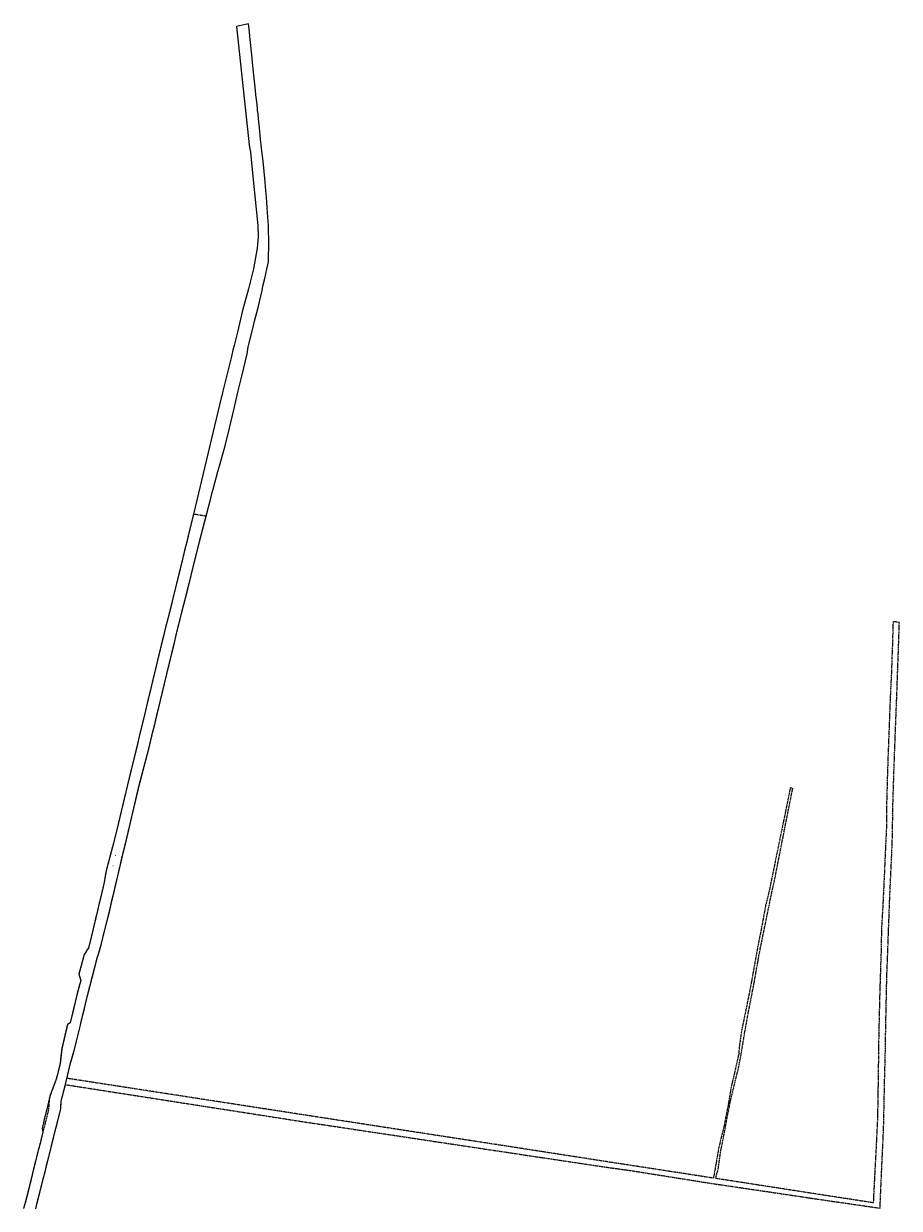
# Model space of a CAD drawing. Units: metres. Extents: x 7503810 to 7505233, y 5666612 to 5669130.
# Drawn here: x 7504161 to 7505233, y 5667680 to 5669130 of the extents above; entities that cross this region are included whole.
import ezdxf
from ezdxf.enums import TextEntityAlignment as Align

# ---------------------------------------------------------------- set-up
doc = ezdxf.new("R2010")
doc.units = ezdxf.units.M
doc.linetypes.add('GDE', pattern=[0])
doc.linetypes.add('GUZ', pattern=[1, 0.5, -0.5])
for name, color, linetype, lineweight in [('Dzialki', 7, 'GDE', 18), ('Kontury', 90, 'GUZ', 18), ('Numery_dzialek', 7, 'CONTINUOUS', 13), ('Numery_konturow', 90, 'CONTINUOUS', 0)]:
    doc.layers.add(name, color=color, linetype=linetype, lineweight=lineweight)
doc.styles.get("Standard").update_dxf_attribs({"font": 'Simplex.SHX', "width": 0.75})

msp = doc.modelspace()

# ---------------------------------------------------------------- linework, layer by layer
at = {"layer": 'Dzialki'}
for p, q in [((7504435.8, 5669129.8), (7504421.1, 5669126.4)), ((7504421.1, 5669126.4), (7504436.6, 5668981.5)), ((7504436.5, 5669123.5), (7504435.8, 5669129.8)), ((7504437.3, 5669115), (7504436.5, 5669123.5)), ((7504437.9, 5669110), (7504437.3, 5669115)), ((7504438.2, 5669107.4), (7504437.9, 5669110)), ((7504438.6, 5669103), (7504438.2, 5669107.4)), ((7504439.1, 5669098.5), (7504438.6, 5669103)), ((7504439.8, 5669091.9), (7504439.1, 5669098.5)), ((7504440.3, 5669087.2), (7504439.8, 5669091.9)), ((7504441.2, 5669078.3), (7504440.3, 5669087.2)), ((7504442.1, 5669070.4), (7504441.2, 5669078.3)), ((7504442.8, 5669063.3), (7504442.1, 5669070.4)), ((7504443.6, 5669056), (7504442.8, 5669063.3)), ((7504444.5, 5669047.9), (7504443.6, 5669056)), ((7504445, 5669042.6), (7504444.5, 5669047.9)), ((7504445.9, 5669034.1), (7504445, 5669042.6)), ((7504446.7, 5669026.6), (7504445.9, 5669034.1)), ((7504447, 5669023.7), (7504446.7, 5669026.6)), ((7504447.5, 5669019.5), (7504447, 5669023.7)), ((7504448.1, 5669013.6), (7504447.5, 5669019.5)), ((7504449.3, 5669002.6), (7504448.1, 5669013.6)), ((7504450.7, 5668988.7), (7504449.3, 5669002.6)), ((7504451.9, 5668977.9), (7504450.7, 5668988.7)), ((7504436.6, 5668981.5), (7504437.1, 5668978.8)), ((7504437.1, 5668978.8), (7504438.3, 5668972.7)), ((7504438.3, 5668972.7), (7504441.2, 5668942.9)), ((7504452.3, 5668973.8), (7504451.9, 5668977.9)), ((7504453.5, 5668964.9), (7504452.3, 5668973.8)), ((7504454.2, 5668957.5), (7504453.5, 5668964.9)), ((7504455.8, 5668940.4), (7504454.2, 5668957.5)), ((7504441.2, 5668942.9), (7504447.1, 5668883)), ((7504457, 5668925.6), (7504455.8, 5668940.4)), ((7504457.7, 5668917.7), (7504457, 5668925.6)), ((7504458.2, 5668911.6), (7504457.7, 5668917.7)), ((7504458.8, 5668904.4), (7504458.2, 5668911.6)), ((7504459.2, 5668898.8), (7504458.8, 5668904.4)), ((7504459.7, 5668893), (7504459.2, 5668898.8)), ((7504460, 5668888.3), (7504459.7, 5668893)), ((7504460.5, 5668882.7), (7504460, 5668888.3)), ((7504447.1, 5668883), (7504447.5, 5668868.7)), ((7504460.5, 5668878.8), (7504460.5, 5668882.7)), ((7504460.6, 5668863.2), (7504460.5, 5668878.8)), ((7504447.5, 5668868.7), (7504446.4, 5668855.2)), ((7504460.7, 5668855), (7504460.6, 5668863.2)), ((7504446.4, 5668855.2), (7504441.8, 5668829.7)), ((7504460.3, 5668838.3), (7504460.5, 5668847)), ((7504460.5, 5668847), (7504460.7, 5668855)), ((7504441.8, 5668829.7), (7504436, 5668805.4)), ((7504455.7, 5668818.1), (7504458.2, 5668829.5)), ((7504458.2, 5668829.5), (7504460.3, 5668838.3)), ((7504453.5, 5668808.6), (7504455.7, 5668818.1)), ((7504436, 5668805.4), (7504428.7, 5668779.1)), ((7504447.5, 5668782.4), (7504452.4, 5668803.4)), ((7504452.4, 5668803.4), (7504453.5, 5668808.6)), ((7504428.7, 5668779.1), (7504422.2, 5668752.5)), ((7504443.4, 5668765.8), (7504447.5, 5668782.4)), ((7504435.5, 5668734.5), (7504440.8, 5668755.3)), ((7504440.8, 5668755.3), (7504443.4, 5668765.8)), ((7504422.2, 5668752.5), (7504418.2, 5668736.2)), ((7504416.8, 5668730.5), (7504415, 5668722.8)), ((7504418.2, 5668736.2), (7504416.8, 5668730.5)), ((7504434.1, 5668725.7), (7504435.5, 5668734.5)), ((7504415, 5668722.8), (7504404.6, 5668680.4)), ((7504430.1, 5668708.8), (7504434.1, 5668725.7)), ((7504426.9, 5668695.4), (7504430.1, 5668708.8)), ((7504423.4, 5668680.7), (7504426.9, 5668695.4)), ((7504402.5, 5668671.9), (7504368.5, 5668529.7)), ((7504403.6, 5668676.3), (7504402.5, 5668671.9)), ((7504404.6, 5668680.4), (7504403.6, 5668676.3)), ((7504417.9, 5668657.5), (7504423.4, 5668680.7)), ((7504412.5, 5668634.8), (7504417.9, 5668657.5)), ((7504407.1, 5668613.2), (7504412.5, 5668634.8)), ((7504403.9, 5668602), (7504407.1, 5668613.2)), ((7504400.6, 5668590.1), (7504403.9, 5668602)), ((7504392.6, 5668560.5), (7504398.2, 5668581.9)), ((7504398.2, 5668581.9), (7504400.6, 5668590.1)), ((7504390, 5668550.8), (7504391.4, 5668556.1)), ((7504391.4, 5668556.1), (7504392.6, 5668560.5)), ((7504383.9, 5668527.2), (7504390, 5668550.8)), ((7504368.5, 5668529.7), (7504361.7, 5668501.5)), ((7504379.9, 5668511.8), (7504383.9, 5668527.2)), ((7504376, 5668496.3), (7504379.9, 5668511.8)), ((7504361, 5668498.8), (7504357.6, 5668485.1)), ((7504361.7, 5668501.5), (7504361, 5668498.8)), ((7504372.6, 5668482.7), (7504376, 5668496.3)), ((7504357.6, 5668485.1), (7504354.3, 5668471.3)), ((7504369, 5668468.4), (7504372.6, 5668482.7)), ((7504354.3, 5668471.3), (7504350.8, 5668457.4)), ((7504365.6, 5668454.8), (7504369, 5668468.4)), ((7504350.8, 5668457.4), (7504344.2, 5668430.3)), ((7504361.4, 5668438), (7504365.6, 5668454.8)), ((7504354.4, 5668410), (7504361.4, 5668438)), ((7504344.2, 5668430.3), (7504341, 5668417.6)), ((7504341, 5668417.6), (7504337.5, 5668403.3)), ((7504350.7, 5668395), (7504354.4, 5668410)), ((7504337.5, 5668403.3), (7504333.9, 5668389.6)), ((7504347.9, 5668383.9), (7504350.7, 5668395)), ((7504331.3, 5668378.8), (7504328.7, 5668367.8)), ((7504333.9, 5668389.6), (7504331.3, 5668378.8)), ((7504344.7, 5668370.6), (7504347.9, 5668383.9)), ((7504328.7, 5668367.8), (7504324.6, 5668350.9)), ((7504339.4, 5668348.9), (7504344.7, 5668370.6)), ((7504324.6, 5668350.9), (7504322.5, 5668342.3)), ((7504322.5, 5668342.3), (7504318, 5668323.6)), ((7504331.2, 5668315.1), (7504337.6, 5668341.2)), ((7504337.6, 5668341.2), (7504339.4, 5668348.9)), ((7504318, 5668323.6), (7504316.3, 5668316.5)), ((7504316.3, 5668316.5), (7504312.8, 5668302.1)), ((7504327.6, 5668300), (7504331.2, 5668315.1)), ((7504312.8, 5668302.1), (7504309, 5668285.9)), ((7504323.9, 5668284.6), (7504327.6, 5668300)), ((7504309, 5668285.9), (7504306, 5668274)), ((7504320.6, 5668270.9), (7504323.9, 5668284.6)), ((7504306, 5668274), (7504303, 5668261.5)), ((7504314.2, 5668244.4), (7504318.9, 5668263.8)), ((7504318.9, 5668263.8), (7504320.6, 5668270.9)), ((7504299.8, 5668248.1), (7504297.8, 5668239.8)), ((7504303, 5668261.5), (7504299.8, 5668248.1)), ((7504297.8, 5668239.8), (7504291.6, 5668213.9)), ((7504305.8, 5668211.8), (7504312.1, 5668236.4)), ((7504312.1, 5668236.4), (7504314.2, 5668244.4)), ((7504291.6, 5668213.9), (7504287.8, 5668198.5)), ((7504301.8, 5668196.3), (7504305.8, 5668211.8)), ((7504287.8, 5668198.5), (7504281.6, 5668172.7)), ((7504295.5, 5668170), (7504301.8, 5668196.3)), ((7504281.6, 5668172.7), (7504275, 5668145.1)), ((7504289.2, 5668143.3), (7504295.5, 5668170)), ((7504275, 5668145.1), (7504270.6, 5668127.3)), ((7504285.1, 5668126), (7504289.2, 5668143.3)), ((7504270.6, 5668127.3), (7504266.5, 5668111.9)), ((7504281, 5668109.8), (7504285.1, 5668126)), ((7504266.5, 5668111.9), (7504261.7, 5668093.3)), ((7504275.8, 5668086.8), (7504281, 5668109.8)), ((7504260.6, 5668088.7), (7504259.2, 5668079.3)), ((7504261.7, 5668093.3), (7504260.6, 5668088.7)), ((7504257.9, 5668073.8), (7504255.9, 5668065.3)), ((7504259.2, 5668079.3), (7504257.9, 5668073.8)), ((7504270.8, 5668065.8), (7504273.2, 5668075.7)), ((7504273.2, 5668075.7), (7504275.1, 5668083.7)), ((7504275.1, 5668083.7), (7504275.8, 5668086.8)), ((7504255.9, 5668065.3), (7504252.2, 5668049.9)), ((7504268.7, 5668056.9), (7504270.8, 5668065.8)), ((7504252.2, 5668049.9), (7504250, 5668040.5)), ((7504262.9, 5668032.4), (7504265.9, 5668044.8)), ((7504265.9, 5668044.8), (7504268.7, 5668056.9)), ((7504248.7, 5668034.9), (7504244.8, 5668018.7)), ((7504250, 5668040.5), (7504248.7, 5668034.9)), ((7504259.1, 5668017.8), (7504262.9, 5668032.4)), ((7504244.8, 5668018.7), (7504241.2, 5668003.6)), ((7504255.4, 5668002.6), (7504259.1, 5668017.8)), ((7504241.2, 5668003.6), (7504240.1, 5667999.3)), ((7504252.3, 5667991.5), (7504255.4, 5668002.6)), ((7504234.7, 5667990.8), (7504228.3, 5667966.9)), ((7504240.1, 5667999.3), (7504234.7, 5667990.8)), ((7504245, 5667964.3), (7504251.1, 5667988.2)), ((7504251.1, 5667988.2), (7504252.3, 5667991.5)), ((7504228.3, 5667966.9), (7504230.6, 5667959.2)), ((7504230.6, 5667959.2), (7504228.6, 5667952)), ((7504238.8, 5667940.6), (7504245, 5667964.3)), ((7504226.3, 5667943.2), (7504223.6, 5667932.5)), ((7504228.6, 5667952), (7504226.3, 5667943.2)), ((7504223.6, 5667932.5), (7504220.2, 5667918.7)), ((7504234.9, 5667924.8), (7504236.3, 5667930.7)), ((7504236.3, 5667930.7), (7504238.8, 5667940.6)), ((7504220.2, 5667918.7), (7504217.5, 5667907.4)), ((7504229.7, 5667903), (7504233, 5667917.3)), ((7504233, 5667917.3), (7504234.9, 5667924.8)), ((7504214.1, 5667905.3), (7504207.2, 5667875.7)), ((7504217.5, 5667907.4), (7504214.1, 5667905.3)), ((7504222.5, 5667873.4), (7504229.7, 5667903)), ((7504207.2, 5667875.7), (7504205.1, 5667857.3)), ((7504217.7, 5667856.8), (7504222.5, 5667873.4)), ((7504205.1, 5667857.3), (7504201.5, 5667842.6)), ((7504213.8, 5667840.3), (7504217.7, 5667856.8)), ((7504201.5, 5667842.6), (7504200.4, 5667838.4)), ((7504200.4, 5667838.4), (7504192.8, 5667817.5)), ((7504207.3, 5667814.8), (7504211.7, 5667831.7)), ((7504211.7, 5667831.7), (7504213.6, 5667839.4)), ((7504213.6, 5667839.4), (7504213.8, 5667840.3)), ((7504192, 5667814), (7504188.8, 5667801.1)), ((7504192.8, 5667817.5), (7504192, 5667814)), ((7504206.4, 5667811.3), (7504207.3, 5667814.8)), ((7504188.2, 5667798.8), (7504187, 5667793.5)), ((7504188.8, 5667801.1), (7504188.2, 5667798.8)), ((7504204, 5667793.9), (7504206.1, 5667802.2)), ((7504206.1, 5667802.2), (7504206.4, 5667811.3)), ((7504184.9, 5667785), (7504184, 5667781.6)), ((7504185.9, 5667789.5), (7504184.9, 5667785)), ((7504187, 5667793.5), (7504185.9, 5667789.5)), ((7504201.1, 5667782.2), (7504201.8, 5667784.9)), ((7504201.8, 5667784.9), (7504202.4, 5667787.5)), ((7504202.4, 5667787.5), (7504203.3, 5667791.2)), ((7504203.3, 5667791.2), (7504204, 5667793.9)), ((7504184, 5667773.2), (7504182.8, 5667768.3)), ((7504184, 5667781.6), (7504183.2, 5667778.2)), ((7504183.2, 5667778.2), (7504184, 5667773.2)), ((7504197.7, 5667768.8), (7504198.9, 5667773.6)), ((7504198.9, 5667773.6), (7504200.1, 5667778.3)), ((7504200.1, 5667778.3), (7504201.1, 5667782.2)), ((7504179.4, 5667754.8), (7504178.5, 5667751.5)), ((7504180, 5667757.2), (7504179.4, 5667754.8)), ((7504180.7, 5667759.8), (7504180, 5667757.2)), ((7504181.5, 5667763), (7504180.7, 5667759.8)), ((7504182.1, 5667765.6), (7504181.5, 5667763)), ((7504182.8, 5667768.3), (7504182.1, 5667765.6)), ((7504193.3, 5667751.4), (7504194.2, 5667754.9)), ((7504194.2, 5667754.9), (7504194.8, 5667757.3)), ((7504194.8, 5667757.3), (7504195.6, 5667760.3)), ((7504195.6, 5667760.3), (7504196.4, 5667763.6)), ((7504196.4, 5667763.6), (7504197.2, 5667766.5)), ((7504197.2, 5667766.5), (7504197.7, 5667768.8)), ((7504176.4, 5667742.9), (7504175.2, 5667738.2)), ((7504177.3, 5667746.7), (7504176.4, 5667742.9)), ((7504178, 5667749.4), (7504177.3, 5667746.7)), ((7504178.5, 5667751.5), (7504178, 5667749.4)), ((7504190.2, 5667738.8), (7504191.3, 5667743.2)), ((7504191.3, 5667743.2), (7504192.2, 5667746.7)), ((7504192.2, 5667746.7), (7504192.7, 5667748.8)), ((7504192.7, 5667748.8), (7504193.3, 5667751.4)), ((7504174, 5667733.5), (7504171.9, 5667725.1)), ((7504175.2, 5667738.2), (7504174, 5667733.5)), ((7504186.8, 5667725), (7504189.1, 5667734.2)), ((7504189.1, 5667734.2), (7504190.2, 5667738.8)), ((7504169.6, 5667715.9), (7504164.7, 5667696.2)), ((7504171.9, 5667725.1), (7504169.6, 5667715.9)), ((7504180, 5667698.1), (7504184.6, 5667716.4)), ((7504184.6, 5667716.4), (7504186.8, 5667725)), ((7504177.7, 5667689), (7504180, 5667698.1)), ((7504162.7, 5667688.3), (7504160.6, 5667680.2)), ((7504164.7, 5667696.2), (7504162.7, 5667688.3)), ((7504175.4, 5667679.9), (7504177.7, 5667689))]:
    msp.add_line(p, q, dxfattribs=at)
at = {"layer": 'Kontury'}
for p, q in [((7504368.5, 5668529.7), (7504361.7, 5668501.5)), ((7504383.9, 5668527.2), (7504368.5, 5668529.7)), ((7504379.9, 5668511.8), (7504383.9, 5668527.2)), ((7504376, 5668496.3), (7504379.9, 5668511.8)), ((7504361, 5668498.8), (7504357.6, 5668485.1)), ((7504361.7, 5668501.5), (7504361, 5668498.8)), ((7504372.6, 5668482.7), (7504376, 5668496.3)), ((7504357.6, 5668485.1), (7504354.3, 5668471.3)), ((7504369, 5668468.4), (7504372.6, 5668482.7)), ((7504354.3, 5668471.3), (7504350.8, 5668457.4)), ((7504365.6, 5668454.8), (7504369, 5668468.4)), ((7504350.8, 5668457.4), (7504344.2, 5668430.3)), ((7504361.4, 5668438), (7504365.6, 5668454.8)), ((7504354.4, 5668410), (7504361.4, 5668438)), ((7504344.2, 5668430.3), (7504341, 5668417.6)), ((7504341, 5668417.6), (7504337.5, 5668403.3)), ((7504350.7, 5668395), (7504354.4, 5668410)), ((7504337.5, 5668403.3), (7504333.9, 5668389.6)), ((7504347.9, 5668383.9), (7504350.7, 5668395)), ((7505225, 5668398.3), (7505224.6, 5668385.7)), ((7505229, 5668397.7), (7505225, 5668398.3)), ((7505232.7, 5668397.2), (7505229, 5668397.7)), ((7505231.7, 5668367), (7505232.7, 5668397.2)), ((7504331.3, 5668378.8), (7504328.7, 5668367.8)), ((7504333.9, 5668389.6), (7504331.3, 5668378.8)), ((7504344.7, 5668370.6), (7504347.9, 5668383.9)), ((7505224.6, 5668385.7), (7505224.1, 5668367.9)), ((7504328.7, 5668367.8), (7504324.6, 5668350.9)), ((7504339.4, 5668348.9), (7504344.7, 5668370.6)), ((7505224.1, 5668367.9), (7505223.5, 5668353)), ((7505231.2, 5668352.6), (7505231.7, 5668367)), ((7504324.6, 5668350.9), (7504322.5, 5668342.3)), ((7505223.5, 5668353), (7505223, 5668335.8)), ((7505230.8, 5668344.1), (7505231.2, 5668352.6)), ((7504322.5, 5668342.3), (7504318, 5668323.6)), ((7504332.8, 5668321.5), (7504337.6, 5668341.2)), ((7504337.6, 5668341.2), (7504339.4, 5668348.9)), ((7505223, 5668335.8), (7505222.1, 5668319.3)), ((7505230.3, 5668328.4), (7505230.6, 5668336.1)), ((7505230.6, 5668336.1), (7505230.8, 5668344.1)), ((7504318, 5668323.6), (7504316.3, 5668316.5)), ((7504331.2, 5668315.1), (7504332.8, 5668321.5)), ((7505230, 5668318.5), (7505230.3, 5668328.4)), ((7504316.3, 5668316.5), (7504312.8, 5668302.1)), ((7504327.6, 5668300), (7504331.2, 5668315.1)), ((7505221.6, 5668306.8), (7505220.8, 5668286.8)), ((7505222.1, 5668319.3), (7505221.6, 5668306.8)), ((7505229.5, 5668305.3), (7505229.6, 5668308.6)), ((7505229.6, 5668308.6), (7505230, 5668318.5)), ((7504312.8, 5668302.1), (7504309, 5668285.9)), ((7504323.9, 5668284.6), (7504327.6, 5668300)), ((7505228.2, 5668272.1), (7505229.5, 5668305.3)), ((7504308.1, 5668282.4), (7504306, 5668274)), ((7504309, 5668285.9), (7504308.1, 5668282.4)), ((7504320.6, 5668270.9), (7504323.9, 5668284.6)), ((7505220.8, 5668286.8), (7505220.3, 5668273.2)), ((7504305.9, 5668273.4), (7504303, 5668261.5)), ((7504306, 5668274), (7504305.9, 5668273.4)), ((7504314.2, 5668244.4), (7504318.9, 5668263.8)), ((7504318.9, 5668263.8), (7504320.6, 5668270.9)), ((7505220.3, 5668273.2), (7505219.3, 5668247)), ((7505227.2, 5668245.8), (7505228.2, 5668272.1)), ((7504299.8, 5668248.1), (7504299.4, 5668246.5)), ((7504303, 5668261.5), (7504299.8, 5668248.1)), ((7504297.8, 5668239.8), (7504291.6, 5668213.9)), ((7504299.4, 5668246.5), (7504297.8, 5668239.8)), ((7504305.8, 5668211.8), (7504312.1, 5668236.4)), ((7504312.1, 5668236.4), (7504314.2, 5668244.4)), ((7505219, 5668239.4), (7505218.7, 5668231.8)), ((7505219.3, 5668247), (7505219, 5668239.4)), ((7505226.7, 5668232.1), (7505226.9, 5668238)), ((7505226.9, 5668238), (7505227.2, 5668245.8)), ((7505218.4, 5668222.3), (7505218, 5668209.8)), ((7505218.7, 5668231.8), (7505218.4, 5668222.3)), ((7505225.9, 5668208.8), (7505226.3, 5668221.5)), ((7505226.3, 5668221.5), (7505226.7, 5668232.1)), ((7504291.6, 5668213.9), (7504287.8, 5668198.5)), ((7504301.8, 5668196.3), (7504305.8, 5668211.8)), ((7505218, 5668209.8), (7505217.6, 5668194.5)), ((7505225.4, 5668192.8), (7505225.9, 5668208.8)), ((7504287.8, 5668198.5), (7504281.6, 5668172.7)), ((7504298.7, 5668183.2), (7504301.8, 5668196.3)), ((7505099.2, 5668194.8), (7505096.3, 5668180.7)), ((7505096.6, 5668166.3), (7505102.2, 5668194.2)), ((7505102.2, 5668194.2), (7505099.2, 5668194.8)), ((7505217.6, 5668194.5), (7505217.1, 5668177.6)), ((7505224.9, 5668176.7), (7505225.4, 5668192.8)), ((7504295.5, 5668170), (7504298.7, 5668183.2)), ((7505096.3, 5668180.7), (7505093.4, 5668166.5)), ((7505217.1, 5668177.6), (7505217, 5668149.4)), ((7505224, 5668127.5), (7505224.9, 5668176.7)), ((7504281.6, 5668172.7), (7504275, 5668145.1)), ((7504290.8, 5668150.1), (7504295.5, 5668170)), ((7505093.4, 5668166.5), (7505090.5, 5668152.1)), ((7505092.8, 5668147.2), (7505096.6, 5668166.3)), ((7504289.2, 5668143.3), (7504290.8, 5668150.1)), ((7505090.5, 5668152.1), (7505088, 5668140.3)), ((7505090.8, 5668137.1), (7505092.8, 5668147.2)), ((7505217, 5668149.4), (7505216, 5668128.7)), ((7504275, 5668145.1), (7504270.6, 5668127.3)), ((7504285.1, 5668126), (7504287.4, 5668135.8)), ((7504287.4, 5668135.8), (7504289.2, 5668143.3)), ((7505088, 5668140.3), (7505085.4, 5668127.6)), ((7505088.9, 5668127.4), (7505090.8, 5668137.1)), ((7504270.6, 5668127.3), (7504266.5, 5668111.9)), ((7504281, 5668109.8), (7504285.1, 5668126)), ((7505083.6, 5668118.7), (7505078.3, 5668093.2)), ((7505085.4, 5668127.6), (7505083.6, 5668118.7)), ((7505086.6, 5668115.8), (7505088.9, 5668127.4)), ((7505216, 5668128.7), (7505215.1, 5668108.5)), ((7505223.1, 5668107.2), (7505223.5, 5668117.3)), ((7505223.5, 5668117.3), (7505224, 5668127.5)), ((7504266.5, 5668111.9), (7504261.7, 5668093.3)), ((7504275.8, 5668086.8), (7504281, 5668109.8)), ((7505080.6, 5668085.3), (7505084, 5668102.7)), ((7505084, 5668102.7), (7505086.6, 5668115.8)), ((7505215.1, 5668108.5), (7505214.6, 5668097.3)), ((7505222, 5668083.6), (7505223.1, 5668107.2)), ((7504260.6, 5668088.7), (7504259.2, 5668079.3)), ((7504261.7, 5668093.3), (7504260.6, 5668088.7)), ((7505078.3, 5668093.2), (7505074.7, 5668075.3)), ((7505214.6, 5668097.3), (7505214.1, 5668085.2)), ((7504257.9, 5668073.8), (7504255.9, 5668065.3)), ((7504259.2, 5668079.3), (7504257.9, 5668073.8)), ((7504270.8, 5668065.8), (7504273.2, 5668075.7)), ((7504273.2, 5668075.7), (7504275.1, 5668083.7)), ((7504275.1, 5668083.7), (7504275.8, 5668086.8)), ((7505074.7, 5668075.3), (7505072.5, 5668065.2)), ((7505076, 5668064), (7505080.6, 5668085.3)), ((7505214.1, 5668085.2), (7505212.5, 5668051.9)), ((7505221.2, 5668066.1), (7505222, 5668083.6)), ((7504255.9, 5668065.3), (7504252.2, 5668049.9)), ((7504268.7, 5668056.9), (7504270.8, 5668065.8)), ((7505072.5, 5668065.2), (7505069, 5668051.1)), ((7505074, 5668054.5), (7505076, 5668064)), ((7505220.7, 5668054.8), (7505221.2, 5668066.1)), ((7504252.2, 5668049.9), (7504250, 5668040.5)), ((7504262.9, 5668032.4), (7504265.9, 5668044.8)), ((7504265.9, 5668044.8), (7504268.7, 5668056.9)), ((7505069, 5668051.1), (7505064.6, 5668027.1)), ((7505070.9, 5668039.3), (7505072.8, 5668048.9)), ((7505072.8, 5668048.9), (7505074, 5668054.5)), ((7505212.1, 5668044.9), (7505211.6, 5668036.1)), ((7505212.5, 5668051.9), (7505212.1, 5668044.9)), ((7505220.3, 5668043.8), (7505220.7, 5668054.8)), ((7504248.7, 5668034.9), (7504244.8, 5668018.7)), ((7504250, 5668040.5), (7504248.7, 5668034.9)), ((7504259.1, 5668017.8), (7504262.9, 5668032.4)), ((7505064.6, 5668008.6), (7505070.9, 5668039.3)), ((7505211.6, 5668036.1), (7505210.8, 5668022.7)), ((7505219.4, 5668019.5), (7505220, 5668034.4)), ((7505220, 5668034.4), (7505220.3, 5668043.8)), ((7504244.8, 5668018.7), (7504241.2, 5668003.6)), ((7504255.4, 5668002.6), (7504259.1, 5668017.8)), ((7505064.6, 5668027.1), (7505060.8, 5668008.1)), ((7505210.8, 5668022.7), (7505210.3, 5667993.4)), ((7505218.3, 5667987.8), (7505219.4, 5668019.5)), ((7504241.2, 5668003.6), (7504240.1, 5667999.3)), ((7504252.3, 5667991.5), (7504255.4, 5668002.6)), ((7505060.8, 5668008.1), (7505057.8, 5667992.2)), ((7505060.8, 5667989.8), (7505064.6, 5668008.6)), ((7504234.7, 5667990.8), (7504228.3, 5667966.9)), ((7504240.1, 5667999.3), (7504234.7, 5667990.8)), ((7504249.4, 5667981.6), (7504251.1, 5667988.2)), ((7504251.1, 5667988.2), (7504252.3, 5667991.5)), ((7505057.8, 5667992.2), (7505054.2, 5667972.1)), ((7505059.6, 5667982.4), (7505060.8, 5667989.8)), ((7505210.1, 5667989.8), (7505209.5, 5667970.1)), ((7505210.3, 5667993.4), (7505210.1, 5667989.8)), ((7505217.5, 5667967.4), (7505218.3, 5667987.8)), ((7504245, 5667964.3), (7504249.4, 5667981.6)), ((7505054.3, 5667952.7), (7505058, 5667974)), ((7505058, 5667974), (7505059.6, 5667982.4)), ((7504228.3, 5667966.9), (7504230.6, 5667959.2)), ((7504230.6, 5667959.2), (7504228.6, 5667952)), ((7504240.7, 5667947.7), (7504245, 5667964.3)), ((7505052, 5667959.5), (7505049.9, 5667948.7)), ((7505053.3, 5667967.1), (7505052, 5667959.5)), ((7505054.2, 5667972.1), (7505053.3, 5667967.1)), ((7505209.2, 5667960.9), (7505208.9, 5667952.8)), ((7505209.5, 5667970.1), (7505209.2, 5667960.9)), ((7505217.2, 5667957.4), (7505217.5, 5667967.4)), ((7504226.3, 5667943.2), (7504223.6, 5667932.5)), ((7504228.6, 5667952), (7504226.3, 5667943.2)), ((7504238.8, 5667940.6), (7504240.7, 5667947.7)), ((7505049, 5667943.8), (7505045.9, 5667928.8)), ((7505049.9, 5667948.7), (7505049, 5667943.8)), ((7505051.2, 5667937.4), (7505054.3, 5667952.7)), ((7505208.9, 5667952.8), (7505208.5, 5667937.8)), ((7505216.6, 5667928.4), (7505217.1, 5667951.6)), ((7505217.1, 5667951.6), (7505217.2, 5667957.4)), ((7504223.6, 5667932.5), (7504220.2, 5667918.7)), ((7504234.9, 5667924.8), (7504238.8, 5667940.6)), ((7505045.9, 5667928.8), (7505042.9, 5667913.8)), ((7505047.7, 5667919.4), (7505051.2, 5667937.4)), ((7505208.3, 5667929.2), (7505207.9, 5667912.5)), ((7505208.5, 5667937.8), (7505208.3, 5667929.2)), ((7504220.2, 5667918.7), (7504217.5, 5667907.4)), ((7504229.7, 5667903), (7504233, 5667917.3)), ((7504233, 5667917.3), (7504234.9, 5667924.8)), ((7505045.4, 5667906.4), (7505047.7, 5667919.4)), ((7505216.3, 5667912.4), (7505216.4, 5667920.6)), ((7505216.4, 5667920.6), (7505216.6, 5667928.4)), ((7504214.1, 5667905.3), (7504207.2, 5667875.7)), ((7504217.5, 5667907.4), (7504214.1, 5667905.3)), ((7504222.5, 5667873.4), (7504229.7, 5667903)), ((7505042.9, 5667913.8), (7505039.7, 5667899)), ((7505043.2, 5667894.5), (7505045.4, 5667906.4)), ((7505207.9, 5667912.5), (7505207.5, 5667895.1)), ((7505215.9, 5667893.8), (7505216.3, 5667912.4)), ((7505039.7, 5667899), (7505037.6, 5667884.6)), ((7505038.9, 5667868.6), (7505043.2, 5667894.5)), ((7505207.5, 5667895.1), (7505207.3, 5667883.4)), ((7505215.6, 5667881.5), (7505215.9, 5667893.8)), ((7504207.2, 5667875.7), (7504205.1, 5667857.3)), ((7504217.7, 5667856.8), (7504222.5, 5667873.4)), ((7505036.6, 5667876.9), (7505036, 5667868.7)), ((7505037.6, 5667884.6), (7505036.6, 5667876.9)), ((7505207.2, 5667870.7), (7505207.1, 5667866.6)), ((7505207.3, 5667883.4), (7505207.2, 5667870.7)), ((7505215.5, 5667867.4), (7505215.6, 5667881.5)), ((7504205.1, 5667857.3), (7504201.5, 5667842.6)), ((7504213.8, 5667840.3), (7504217.7, 5667856.8)), ((7505033.2, 5667856.6), (7505030.5, 5667844.5)), ((7505036, 5667868.7), (7505033.2, 5667856.6)), ((7505035.8, 5667852), (7505038.9, 5667868.6)), ((7505207.1, 5667866.6), (7505206.8, 5667847.9)), ((7505214.8, 5667843.4), (7505215.5, 5667867.4)), ((7504201.5, 5667842.6), (7504200.4, 5667838.4)), ((7505030.5, 5667844.5), (7505028.6, 5667836.4)), ((7505031.5, 5667834.8), (7505035.8, 5667852)), ((7505206.8, 5667847.9), (7505206.5, 5667825.8)), ((7505214.1, 5667811.1), (7505214.8, 5667843.4)), ((7504200.4, 5667838.4), (7504192.8, 5667817.5)), ((7504207.3, 5667814.8), (7504211.7, 5667831.7)), ((7504211.7, 5667831.7), (7504242.7, 5667826.9)), ((7504213.6, 5667839.4), (7504213.8, 5667840.3)), ((7504259.5, 5667832.3), (7504213.6, 5667839.4)), ((7504301.3, 5667825.9), (7504259.5, 5667832.3)), ((7505026.5, 5667827.3), (7505025.1, 5667818.6)), ((7505026.2, 5667812.9), (7505031.5, 5667834.8)), ((7505028.6, 5667836.4), (7505026.5, 5667827.3)), ((7504192, 5667814), (7504190.9, 5667800.5)), ((7504192.8, 5667817.5), (7504192, 5667814)), ((7504206.4, 5667811.3), (7504206.9, 5667813.2)), ((7504206.9, 5667813.2), (7504207.3, 5667814.8)), ((7504242.7, 5667826.9), (7504297.3, 5667818.4)), ((7504297.3, 5667818.4), (7504480.9, 5667789.8)), ((7504481.2, 5667798.1), (7504301.3, 5667825.9)), ((7505021.9, 5667791.4), (7505026.2, 5667812.9)), ((7505025.1, 5667818.6), (7505023.4, 5667808.4)), ((7505206.5, 5667821.9), (7505206.2, 5667805.5)), ((7505206.5, 5667825.8), (7505206.5, 5667821.9)), ((7504190.9, 5667800.5), (7504189, 5667793.1)), ((7504204, 5667793.9), (7504206.1, 5667802.2)), ((7504206.1, 5667802.2), (7504206.4, 5667811.3)), ((7505023.4, 5667808.4), (7505020.6, 5667794.3)), ((7505206.2, 5667805.5), (7505206, 5667795.6)), ((7505213.6, 5667785.1), (7505214.1, 5667811.1)), ((7504186.9, 5667784.8), (7504186.2, 5667781.7)), ((7504188, 5667788.8), (7504186.9, 5667784.8)), ((7504189, 5667793.1), (7504188, 5667788.8)), ((7504201.1, 5667782.2), (7504201.8, 5667784.9)), ((7504201.8, 5667784.9), (7504202.4, 5667787.5)), ((7504202.4, 5667787.5), (7504203.3, 5667791.2)), ((7504203.3, 5667791.2), (7504204, 5667793.9)), ((7504480.9, 5667789.8), (7504488.2, 5667788.6)), ((7504626.7, 5667775.7), (7504481.2, 5667798.1)), ((7504488.2, 5667788.6), (7504513.8, 5667784.7)), ((7504513.8, 5667784.7), (7504540.3, 5667780.8)), ((7505020.6, 5667794.3), (7505017.7, 5667779.3)), ((7505019.6, 5667778.5), (7505021.9, 5667791.4)), ((7505205.8, 5667787.4), (7505204.7, 5667765)), ((7505206, 5667795.6), (7505205.8, 5667787.4)), ((7505212.7, 5667762.6), (7505213.6, 5667785.1)), ((7504184, 5667773.2), (7504182.8, 5667768.3)), ((7504185.2, 5667778), (7504184, 5667773.2)), ((7504186.2, 5667781.7), (7504185.2, 5667778)), ((7504197.7, 5667768.8), (7504198.9, 5667773.6)), ((7504198.9, 5667773.6), (7504200.1, 5667778.3)), ((7504200.1, 5667778.3), (7504201.1, 5667782.2)), ((7504540.3, 5667780.8), (7504545.6, 5667780)), ((7504545.6, 5667780), (7504591.8, 5667773)), ((7504591.8, 5667773), (7504611.6, 5667770.1)), ((7504611.6, 5667770.1), (7504615.5, 5667769.5)), ((7504615.5, 5667769.5), (7504668.3, 5667761.5)), ((7504790.3, 5667750.5), (7504626.7, 5667775.7)), ((7505013.8, 5667749.2), (7505019.6, 5667778.5)), ((7505017.7, 5667779.3), (7505014.7, 5667767.7)), ((7504179.4, 5667754.8), (7504178.5, 5667751.5)), ((7504180, 5667757.2), (7504179.4, 5667754.8)), ((7504180.7, 5667759.8), (7504180, 5667757.2)), ((7504181.5, 5667763), (7504180.7, 5667759.8)), ((7504182.1, 5667765.6), (7504181.5, 5667763)), ((7504182.8, 5667768.3), (7504182.1, 5667765.6)), ((7504193.3, 5667751.4), (7504194.2, 5667754.9)), ((7504194.2, 5667754.9), (7504194.8, 5667757.3)), ((7504194.8, 5667757.3), (7504195.6, 5667760.3)), ((7504195.6, 5667760.3), (7504196.4, 5667763.6)), ((7504196.4, 5667763.6), (7504197.2, 5667766.5)), ((7504197.2, 5667766.5), (7504197.7, 5667768.8)), ((7504668.3, 5667761.5), (7504683.8, 5667759.2)), ((7504683.8, 5667759.2), (7504745.7, 5667749.9)), ((7505014.7, 5667767.7), (7505011.5, 5667754.1)), ((7505204.7, 5667765), (7505204, 5667750.6)), ((7505210.8, 5667721.6), (7505212.7, 5667762.6)), ((7504176.4, 5667742.9), (7504175.2, 5667738.2)), ((7504177.3, 5667746.7), (7504176.4, 5667742.9)), ((7504178, 5667749.4), (7504177.3, 5667746.7)), ((7504178.5, 5667751.5), (7504178, 5667749.4)), ((7504190.2, 5667738.8), (7504191.3, 5667743.2)), ((7504191.3, 5667743.2), (7504192.2, 5667746.7)), ((7504192.2, 5667746.7), (7504192.7, 5667748.8)), ((7504192.7, 5667748.8), (7504193.3, 5667751.4)), ((7504745.7, 5667749.9), (7504753.2, 5667748.8)), ((7504753.2, 5667748.8), (7504761.1, 5667747.6)), ((7504761.1, 5667747.6), (7504791.5, 5667743)), ((7504796, 5667749.6), (7504790.3, 5667750.5)), ((7504791.5, 5667743), (7504795.4, 5667742.5)), ((7504795.4, 5667742.5), (7504865.8, 5667731.9)), ((7504888.8, 5667735.2), (7504796, 5667749.6)), ((7505011.5, 5667754.1), (7505008.3, 5667735.8)), ((7505010.8, 5667727.5), (7505013.8, 5667749.2)), ((7505204, 5667750.6), (7505202.5, 5667722.7)), ((7504174, 5667733.5), (7504171.9, 5667725.1)), ((7504175.2, 5667738.2), (7504174, 5667733.5)), ((7504186.8, 5667725), (7504189.1, 5667734.2)), ((7504189.1, 5667734.2), (7504190.2, 5667738.8)), ((7504865.8, 5667731.9), (7504896.4, 5667727.6)), ((7504935.7, 5667728), (7504888.8, 5667735.2)), ((7504896.4, 5667727.6), (7504902.6, 5667726.8)), ((7504902.6, 5667726.8), (7505001.8, 5667711)), ((7505005.1, 5667717.3), (7504935.7, 5667728)), ((7505008.3, 5667735.8), (7505005.6, 5667720.3)), ((7505008.9, 5667721.8), (7505010.8, 5667727.5)), ((7504169.6, 5667715.9), (7504165.6, 5667699.8)), ((7504171.9, 5667725.1), (7504169.6, 5667715.9)), ((7504180, 5667698.1), (7504184.6, 5667716.4)), ((7504184.6, 5667716.4), (7504186.8, 5667725)), ((7505005.6, 5667720.3), (7505005.1, 5667717.3)), ((7505008, 5667716.9), (7505008.6, 5667719.9)), ((7505200.8, 5667687.1), (7505008, 5667716.9)), ((7505008.6, 5667719.9), (7505008.9, 5667721.8)), ((7505202.5, 5667722.7), (7505201.8, 5667708.9)), ((7505209.7, 5667696.5), (7505210.8, 5667721.6)), ((7504165.6, 5667699.8), (7504164.7, 5667696.2)), ((7504177.7, 5667689), (7504180, 5667698.1)), ((7505001.8, 5667711), (7505071.1, 5667700.8)), ((7505071.1, 5667700.8), (7505108.9, 5667695.2)), ((7505201.2, 5667697.3), (7505201, 5667692.4)), ((7505201.8, 5667708.9), (7505201.2, 5667697.3)), ((7504162.7, 5667688.3), (7504160.6, 5667680.2)), ((7504164.7, 5667696.2), (7504162.7, 5667688.3)), ((7504175.4, 5667679.9), (7504177.7, 5667689)), ((7505108.9, 5667695.2), (7505123.3, 5667693)), ((7505123.3, 5667693), (7505135.8, 5667691.2)), ((7505135.8, 5667691.2), (7505149.4, 5667689.2)), ((7505149.4, 5667689.2), (7505209.1, 5667680.6)), ((7505200.9, 5667690.5), (7505200.8, 5667687.1)), ((7505201, 5667692.4), (7505200.9, 5667690.5)), ((7505209.1, 5667680.6), (7505209.3, 5667685.8)), ((7505209.3, 5667685.8), (7505209.5, 5667691.3)), ((7505209.5, 5667691.3), (7505209.7, 5667696.5))]:
    msp.add_line(p, q, dxfattribs=at)

# ---------------------------------------------------------------- texts
at = {"layer": 'Numery_dzialek', "oblique": 15, "width": 0.7}
msp.add_text('1806/1', height=1.25, dxfattribs=at).set_placement((7504268.5, 5668100.1), align=Align.TOP_LEFT)
at = {"layer": 'Numery_konturow', "oblique": 15, "width": 0.7}
msp.add_text('dr', height=1.25, dxfattribs=at).set_placement((7504272.5, 5668112.7), align=Align.TOP_LEFT)

doc.saveas('drawing.dxf')
